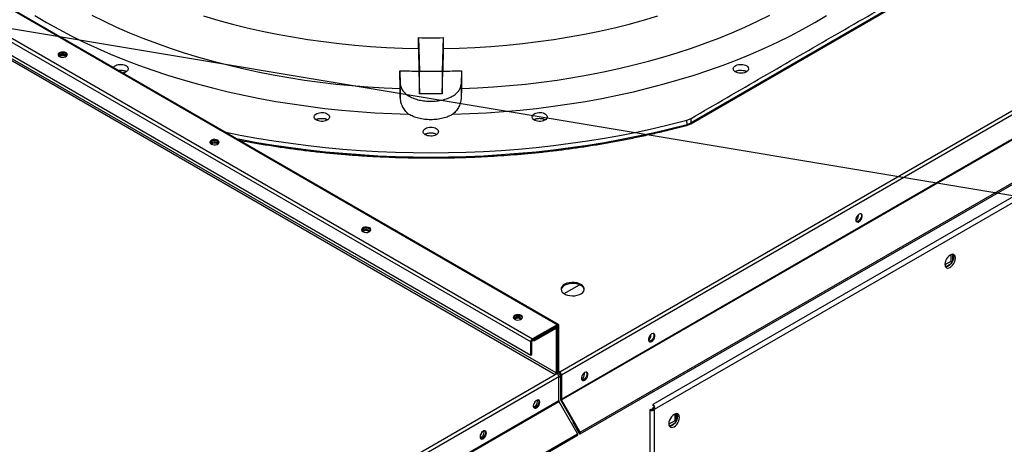
# Model space of a CAD drawing. Units: inches. Extents: x 0 to 11.5, y -0.2 to 8.6.
# Drawn here: x 8.5 to 9.1, y 7 to 7.2 of the extents above; entities that cross this region are included whole.
import ezdxf

# ---------------------------------------------------------------- set-up
doc = ezdxf.new("R2010")
doc.units = ezdxf.units.IN
doc.header["$MEASUREMENT"] = 0
doc.layers.add('FORMAT', color=7, linetype='Continuous')
doc.dimstyles.new('SLDDIMSTYLE1', dxfattribs={"dimtxt": 0.18, "dimasz": 0.0625, "dimexe": 0, "dimexo": 0.0625, "dimgap": 0, "dimtad": 0, "dimtih": 1, "dimtoh": 1, "dimdec": 0, "dimrnd": 1e-09, "dimzin": 0, "dimdsep": 46, "dimtxsty": 'Standard', "dimblk1": 'DOT', "dimblk2": 'DOT', "dimsah": 1, "dimcen": 0.09, "dimadec": 0, "dimazin": 0, "dimtfac": 0.0625, "dimtdec": 0, "dimtofl": 0, "dimtmove": 0, "dimatfit": 3, "dimldrblk": 'DOT', "dimfxl": 1, "dimfrac": 2, "dimtolj": 1, "dimtzin": 0, "dimarcsym": 0})

# ---------------------------------------------------------------- blocks, each defined once
blk = doc.blocks.new('_Dot')
at = {"color": 0, "linetype": 'ByBlock', "lineweight": -2}
blk.add_line((-0.5, 0), (-1, 0), dxfattribs=at)
at = {"color": 0, "linetype": 'ByBlock', "const_width": 0.5}
blk.add_lwpolyline([(-0.25, 0, 1), (0.25, 0, 1)], format="xyb", close=True, dxfattribs=at)

msp = doc.modelspace()

# ---------------------------------------------------------------- linework, layer by layer
at = {"color": 7, "linetype": 'Continuous', "lineweight": 25}
for p, q in [((8.844541200732204, 7.047868743512661), (9.848687336164826, 7.627549968635294)), ((8.845528203947609, 7.04615920380136), (9.84967433938023, 7.625840428923992)), ((8.8455282039476, 7.032465133935356), (9.849674339380222, 7.612146359057989)), ((8.84566196041045, 7.032015025724999), (9.84980809584307, 7.611696250847632)), ((8.856205583223241, 7.012839431413958), (9.855725028647706, 7.589849725247256)), ((8.856205615364914, 7.013752879699966), (9.856004739515136, 7.590924628624975)), ((9.698180985391344, 7.491649091989451), (8.89727199177843, 7.029294171478552)), ((8.898230910653693, 7.026687100300925), (9.70109320826505, 7.490169639208093)), ((8.843795384336122, 7.074552111051866), (8.269881935990107, 7.40586529258279)), ((8.258972776120839, 7.385972807749402), (8.82818935641728, 7.057371070428786)), ((8.918679476377973, 7.188202353715947), (9.08220409392351, 7.282603106048472)), ((9.082457594007282, 7.283183301994269), (8.918934200441827, 7.188783256250404)), ((8.764686199354303, 7.230761680073235), (8.764654250539186, 7.23689137452478)), ((8.764654250539186, 7.23689137452478), (8.765229936422598, 7.21785183569435)), ((8.778587377301363, 7.236891374524779), (8.778011691417994, 7.21785183569435)), ((8.778587377301363, 7.236891374524779), (8.778555428486223, 7.230761680073235)), ((8.764686199354303, 7.230761680073235), (8.764842909740363, 7.217926924777045)), ((8.778555428486223, 7.230761680073235), (8.778398718100165, 7.21792692477705)), ((8.564850690317725, 7.226462396848516), (8.565214869099124, 7.226172960587235)), ((8.754294452685821, 7.208058221594015), (8.754170573703627, 7.218190916598002)), ((8.754170573703627, 7.218190916598002), (8.754399027832436, 7.210635300969744)), ((8.764842909740363, 7.217926924777045), (8.765229936422532, 7.205126872254529)), ((8.765229936422598, 7.21785183569435), (8.778011691417994, 7.21785183569435)), ((8.765229936422532, 7.205126872254529), (8.765229936422532, 7.21785183569435)), ((8.778011691417994, 7.20512687225453), (8.778398718100165, 7.21792692477705)), ((8.778011691417994, 7.21785183569435), (8.778011691417994, 7.20512687225453)), ((8.789071054137013, 7.218190916598004), (8.788842600008158, 7.210635300969746)), ((8.789071054137013, 7.218190916598004), (8.78894717515481, 7.208058221594009)), ((8.754294452685823, 7.208058221594024), (8.754399027832473, 7.203090817889598)), ((8.754399027832473, 7.203090817889598), (8.754399027832473, 7.210635300969746)), ((8.788842600008158, 7.210635300969746), (8.788842600008158, 7.203090817889597)), ((8.78894717515481, 7.208058221594004), (8.788842600008158, 7.203090817889579)), ((8.778011691417994, 7.20512687225453), (8.765229936422598, 7.205126872254529)), ((8.70818908199498, 7.190996137209273), (8.706977216161393, 7.190296541954848)), ((8.713000407995379, 7.190274754376803), (8.711649934757896, 7.191054365982301)), ((8.829960095745948, 7.190463009025078), (8.830803255370121, 7.190882415944492)), ((8.831403316872539, 7.190996644215494), (8.830196956890534, 7.190300227421531)), ((8.836221815537696, 7.190270106679227), (8.834865105611494, 7.19105331864849)), ((8.916556562960055, 7.190258800448383), (8.918904338670577, 7.191209351826415)), ((8.918934200441827, 7.188783256250404), (8.918904338670606, 7.191209351826408)), ((8.916371264411284, 7.187270256808326), (8.91867935256208, 7.188202284119726)), ((8.916586553456876, 7.187836268892703), (8.916556562960064, 7.19025880044835)), ((8.916586552814588, 7.18783626967327), (8.918934198792867, 7.188783257169113)), ((8.650661149717191, 7.17692507306877), (8.651025323006195, 7.176635643033882)), ((9.013521541085746, 7.136077717884238), (9.013415674992071, 7.136633194052349)), ((8.736471609116656, 7.127387749289025), (8.736835781485983, 7.12709832029671)), ((9.065743225367765, 7.114100251728424), (9.065743225367765, 7.110271659364016)), ((9.06684807971337, 7.110623900240832), (9.06684807971337, 7.114349725052125)), ((9.065743225367765, 7.110271659364016), (9.062428676735971, 7.10835821116777)), ((9.06276524032476, 7.107276867517192), (9.065990459958362, 7.109138747180448)), ((9.065743225367765, 7.110271659364016), (9.06646278544056, 7.109856266175884)), ((8.847007867897654, 7.092121424299636), (8.855681677305768, 7.097128707887904)), ((8.822282068516122, 7.077850425509279), (8.822646267702424, 7.077560966115377)), ((8.843097524387302, 7.074483006064717), (8.829176359632694, 7.066446488713974)), ((8.843097524387302, 7.073870600455804), (8.829176359632692, 7.065834083105059)), ((8.843097524387302, 7.073870600455804), (8.843097524387302, 7.074483006064717)), ((8.843554197516818, 7.073606882967569), (8.844084527602709, 7.073913036009502)), ((8.843554197516799, 7.047826307958962), (8.843554197516818, 7.073606882967569)), ((8.84408452760269, 7.048132461000895), (8.844084527602709, 7.073913036009502)), ((8.830060243109168, 7.065944573403578), (8.842036864215515, 7.072858529600566)), ((8.830060243109166, 7.065332167794662), (8.842036864215514, 7.072246123991651)), ((8.842036864215514, 7.072246123991651), (8.842036864215515, 7.072858529600566)), ((8.842734724164332, 7.072927634587714), (8.84209940338574, 7.073294397466428)), ((8.84249353734503, 7.071982406503418), (8.84302386743092, 7.072288559545351)), ((8.84249353734503, 7.071982406503418), (8.842493537345012, 7.047214001876211)), ((8.84302386743092, 7.072288559545351), (8.843023867430901, 7.047520154918143)), ((8.896151574955498, 7.068321478669349), (8.896045764357249, 7.068876831594498)), ((8.828719686503176, 7.065043102044608), (8.828189356417285, 7.064736949002675)), ((8.82818935641728, 7.057371070428786), (8.828189356417285, 7.064736949002675)), ((8.828719686503169, 7.05767722347072), (8.828719686503176, 7.065043102044608)), ((8.829176359632692, 7.065834083105059), (8.829176359632694, 7.066446488713974)), ((8.82918358285892, 7.065838252984803), (8.830060243109166, 7.065332167794662)), ((8.82971399914537, 7.066144455789261), (8.830060243109168, 7.065944573403578)), ((8.830060243109168, 7.065944573403578), (8.830060243109166, 7.065332167794662)), ((8.82818935641728, 7.057371070428786), (8.828719686503169, 7.05767722347072)), ((8.120613144716344, 6.629953972342423), (8.842036864215496, 7.046423020815759)), ((8.842036864215496, 7.046423020815759), (8.842911864215495, 7.046928147563833)), ((8.842493537345012, 7.047214001876211), (8.843023867430901, 7.047520154918143)), ((8.842911864215495, 7.046928147563833), (8.843023867430901, 7.046992805643801)), ((8.843023867430903, 7.047660304813369), (8.843843340783385, 7.047187232916598)), ((8.84408452760269, 7.048132461000895), (8.843554197516799, 7.047826307958962)), ((8.843860846080046, 7.045973939201486), (8.84498033875546, 7.046620208566773)), ((8.844541200732204, 7.047868743512661), (8.844541200732204, 7.047256337903747)), ((8.844997873861718, 7.046465356843294), (8.845528203947609, 7.04615920380136)), ((8.844997873861718, 7.046465356843294), (8.84499787386171, 7.032771286977289)), ((8.845528203947609, 7.04615920380136), (8.8455282039476, 7.032465133935356)), ((8.120613144716344, 6.62767464780308), (8.844010870646306, 7.0452832659325)), ((8.844010870646306, 7.044784908865376), (8.844997873861718, 7.045354693693422)), ((8.844010870646295, 7.031580736363459), (8.844010870646306, 7.0452832659325)), ((8.120613144716334, 6.61397211823404), (8.844010870646295, 7.031580736363459)), ((8.120746901179183, 6.613522010023683), (8.844144627109145, 7.031130628153102)), ((8.831971034825079, 7.031285873385216), (8.831883795755486, 7.031882258637299)), ((8.844144627109145, 7.031130628153102), (8.854683073730278, 7.012877503225997)), ((8.8455282039476, 7.032465133935356), (8.84499787386171, 7.032771286977289)), ((8.84566196041045, 7.032015025724999), (8.845286960410448, 7.031798472458131)), ((8.855830615364912, 7.0135363264331), (8.845286960410448, 7.031798472458131)), ((8.856205615364914, 7.013752879699966), (8.84566196041045, 7.032015025724999)), ((8.895493547007678, 7.026213787245987), (8.895493547007147, 6.317194376403648)), ((8.896405678496615, 7.02623718662295), (8.89596320435904, 7.026492621505488)), ((8.897109166881933, 7.026896807939035), (8.897126056308089, 7.027324919138286)), ((8.897126056308089, 7.027324919138286), (8.897488327985767, 7.027553553309956)), ((8.898230910653693, 7.026687100300925), (8.897126056308089, 7.027324919138286)), ((8.89770790305622, 7.028492379577162), (8.897265287692374, 7.02874789598789)), ((8.897707928883623, 7.028492281598516), (8.897265287692374, 7.02874789598789)), ((8.898230910653158, 6.315412008080604), (8.898230910653693, 7.026687100300925)), ((8.909590477855733, 7.023955154171117), (8.909590477855733, 7.020126597016924)), ((8.910695332201337, 7.020479353466886), (8.910695332201337, 7.024204482138295)), ((8.852278860115572, 7.019593432142554), (8.851903860115572, 7.019376878875686)), ((8.851903860115572, 7.019376878875686), (8.855414604866224, 7.013296090612988)), ((8.852319873946938, 7.019617108923427), (8.852278860115572, 7.019593432142554)), ((8.852278860115572, 7.019593432142554), (8.855789604866224, 7.013512643879856)), ((8.909590477855733, 7.020126597016924), (8.906275634596126, 7.018212978735662)), ((8.906612198184963, 7.01713163508511), (8.909837417818347, 7.018993514748241)), ((8.909590477855733, 7.020126597016924), (8.910309890616352, 7.019711288870302)), ((8.131285347800315, 6.595268885096578), (8.854683073730278, 7.012877503225997)), ((8.80183797397264, 7.013890427627578), (8.801750734903042, 7.014486812879676)), ((8.855789604866224, 7.013512643879856), (8.855414604866224, 7.013296090612988)), ((8.855830615364912, 7.0135363264331), (8.856205615364914, 7.013752879699966)), ((8.131285315658644, 6.594355436810571), (8.854683041588606, 7.011964054939991))]:
    msp.add_line(p, q, dxfattribs=at)
at = {"color": 8, "linetype": 'Continuous', "lineweight": 25}
for p, q in [((8.843097524387302, 7.074483006064717), (8.26979624611078, 7.405442789336817)), ((8.26425845584309, 7.392566652908961), (8.829176359632694, 7.066446488713974)), ((8.828189356417285, 7.064736949002675), (8.26312587951783, 7.390941150765189)), ((8.257108051620778, 7.384095236771606), (8.842036864215496, 7.046423020815759)), ((8.842493537345012, 7.047214001876211), (8.257786357063083, 7.384758272221285)), ((8.843097450159043, 7.07387055760474), (8.843554197516818, 7.073606882967569)), ((8.841690620251718, 7.073058411986249), (8.842036864215515, 7.072858529600566)), ((8.842036789987253, 7.072246081140588), (8.84249353734503, 7.071982406503418)), ((8.843554197516799, 7.047826307958962), (8.843023867430903, 7.0481324610009)), ((8.844541200732204, 7.047868743512661), (8.84408452760872, 7.048132375295289)), ((8.855789604866224, 7.013512643879856), (8.85583061869732, 7.013536320660574))]:
    msp.add_line(p, q, dxfattribs=at)
at = {"color": 7, "linetype": 'Continuous', "lineweight": 25, "flags": 128}
for points in [[(8.54768841436268, 7.249395622473233), (8.554323285770975, 7.245444698833655), (8.561167227806923, 7.241614469098378), (8.56821365564064, 7.23790861848436), (8.575455789622577, 7.234330712538435), (8.582886661806475, 7.230884193706765), (8.590499122653522, 7.227572378022722), (8.598285847911201, 7.224398451916405), (8.606239345660253, 7.221365469148843), (8.614351963522937, 7.218476347873851), (8.622615896025707, 7.215733867830361), (8.631023192109154, 7.213140667667915), (8.639565762778048, 7.210699242407928), (8.648235388884075, 7.20841194104312), (8.657023729033817, 7.206280964277454), (8.665922327614332, 7.204308362408759), (8.67492262292864, 7.20249603335605), (8.684015955433274, 7.200845720833471), (8.693193576069971, 7.199359012672588), (8.70244665468349, 7.19803733929468), (8.711766288517458, 7.196881972334475), (8.721143510780067, 7.195894023416653), (8.730569299271385, 7.195074443086312), (8.740034585063972, 7.194424019894414), (8.74953026122845, 7.193943379639077), (8.759047191595664, 7.193632984763483)], [(8.579830409385822, 7.249579304308589), (8.586791791556676, 7.246149312506635), (8.593937131517485, 7.242847795068478), (8.601259317609427, 7.239678037949123), (8.60875106216115, 7.236643195964342), (8.616404908742096, 7.233746289650719), (8.624213239583778, 7.230990202259362), (8.632168283161645, 7.228377676886233), (8.640262121929975, 7.225911313741994), (8.648486700202097, 7.22359356756404), (8.656833832168102, 7.221426745173342), (8.665295210042078, 7.219413003178492), (8.673862412330719, 7.217554345829267), (8.682526912215138, 7.215852623021828), (8.691280086037485, 7.214309528457535), (8.700113221883953, 7.212926597957234), (8.709017528255634, 7.211705207932678), (8.717984142818569, 7.210646574016601), (8.727004141224313, 7.209751749852813), (8.736068545992214, 7.209021626047525), (8.74516833544458, 7.208456929282945), (8.754294452685823, 7.208058221594014)], [(8.643134252878138, 7.249176198404799), (8.651202723321294, 7.246801693672098), (8.659402694618002, 7.244582386890301), (8.667725212106893, 7.242520701621636), (8.676161187301771, 7.240618889300015), (8.684701407816583, 7.238879026772381), (8.693336547425663, 7.237303014030726), (8.702057176248305, 7.235892572137218), (8.710853771046528, 7.234649241344759), (8.719716725624801, 7.233574379414955), (8.728636361320335, 7.232669160135405), (8.737602937572545, 7.231934572037876), (8.746606662560078, 7.231371417318792), (8.755637703893838, 7.230980310963211), (8.764686199354303, 7.230761680073235)], [(8.778555428486223, 7.230761680073235), (8.787603923946689, 7.23098031096321), (8.796634965280449, 7.231371417318789), (8.805638690267983, 7.231934572037871), (8.814605266520191, 7.2326691601354), (8.823524902215727, 7.233574379414948), (8.832387856794, 7.23464924134475), (8.841184451592225, 7.235892572137208), (8.849905080414866, 7.237303014030713), (8.858540220023947, 7.238879026772368), (8.86708044053876, 7.240618889300002), (8.87551641573364, 7.242520701621622), (8.883838933222531, 7.244582386890285), (8.89203890451924, 7.24680169367208), (8.900107374962397, 7.249176198404778)], [(8.78419443624493, 7.193632984763483), (8.793711366612142, 7.193943379639077), (8.803207042776622, 7.194424019894414), (8.812672328569207, 7.195074443086312), (8.822098117060525, 7.195894023416653), (8.831475339323136, 7.196881972334474), (8.840794973157104, 7.19803733929468), (8.850048051770623, 7.199359012672588), (8.85922567240732, 7.200845720833471), (8.868319004911953, 7.20249603335605), (8.877319300226262, 7.204308362408758), (8.886217898806777, 7.206280964277454), (8.895006238956519, 7.208411941043119), (8.903675865062546, 7.210699242407927), (8.91221843573144, 7.213140667667914), (8.920625731814887, 7.215733867830359), (8.928889664317657, 7.218476347873851), (8.937002282180341, 7.221365469148843), (8.944955779929392, 7.224398451916405), (8.952742505187071, 7.227572378022722), (8.960354966034119, 7.230884193706763), (8.967785838218019, 7.234330712538434), (8.975027972199953, 7.23790861848436), (8.982074400033671, 7.241614469098378), (8.988918342069619, 7.245444698833652), (8.995553213477914, 7.249395622473232)], [(8.788947175154773, 7.208058221594014), (8.798073292396015, 7.208456929282945), (8.807173081848381, 7.209021626047525), (8.816237486616282, 7.209751749852813), (8.825257485022027, 7.210646574016601), (8.834224099584961, 7.211705207932678), (8.84312840595664, 7.212926597957234), (8.85196154180311, 7.214309528457535), (8.860714715625457, 7.215852623021828), (8.869379215509875, 7.217554345829267), (8.877946417798517, 7.219413003178491), (8.886407795672492, 7.221426745173341), (8.894754927638498, 7.22359356756404), (8.902979505910618, 7.225911313741995), (8.91107334467895, 7.228377676886233), (8.919028388256818, 7.230990202259362), (8.9268367190985, 7.233746289650719), (8.934490565679443, 7.236643195964342), (8.941982310231166, 7.239678037949124), (8.949304496323109, 7.242847795068479), (8.95644983628392, 7.246149312506635), (8.963411218454773, 7.24957930430859)], [(8.56529263205597, 7.228342100372656), (8.564551776536579, 7.228641569885449), (8.563678176226702, 7.228776701680318), (8.562777200216676, 7.228731196868469), (8.5619575195103, 7.228510544001789), (8.56131799969796, 7.228141357072492), (8.560935776307335, 7.227668165472869), (8.56085695112035, 7.227148043093396), (8.561091031617888, 7.226643724369231), (8.56160978423729, 7.226216037581455), (8.56235063975668, 7.225916568068662), (8.563224240066559, 7.225781436273794), (8.564125216076585, 7.225826941085642), (8.56494489678296, 7.226047593952321), (8.565584416595298, 7.226416780881619), (8.565966639985923, 7.226889972481243), (8.56604546517291, 7.227410094860716), (8.56581138467537, 7.227914413584881), (8.56529263205597, 7.228342100372656)], [(8.56529263205597, 7.227729694763743), (8.564551776536579, 7.228029164276536), (8.5636781762267, 7.228164296071403), (8.562777200216676, 7.228118791259554), (8.5619575195103, 7.227898138392876), (8.56131799969796, 7.227528951463577), (8.560935776307335, 7.227055759863954), (8.560901631202483, 7.226972866170816)], [(8.56542947084319, 7.226301426955318), (8.565279719721389, 7.226704133015454), (8.564850690317725, 7.22707480245743), (8.56420860243985, 7.22732247586029), (8.563451208146626, 7.227409447193609), (8.562693813853404, 7.22732247586029), (8.562051725975529, 7.227074802457433), (8.561622696571865, 7.226704133015455), (8.561472945440535, 7.226301426773404)], [(8.566000785090775, 7.226972866170814), (8.56581138467537, 7.227302007975968), (8.56529263205597, 7.227729694763743)], [(8.65499868559353, 7.183542125318323), (8.66376322825257, 7.181797867508636), (8.673278492445968, 7.180074310910983), (8.682876208213061, 7.178510513370297), (8.692548328695112, 7.177107785996244), (8.702286744651433, 7.175867304855013), (8.712083291258281, 7.174790109983293), (8.721929754954372, 7.173877104516285), (8.731817880327236, 7.173129053930505), (8.741739377034671, 7.172546585401996), (8.751685926755485, 7.172130187280493), (8.761649190163686, 7.17188020867999), (8.771620813920297, 7.171796859186029), (8.781592437676908, 7.171880208679989), (8.791555701085109, 7.172130187280493), (8.801502250805923, 7.172546585401996), (8.811423747513357, 7.173129053930505), (8.821311872886222, 7.173877104516285), (8.831158336582313, 7.174790109983292), (8.840954883189161, 7.175867304855013), (8.85069329914548, 7.177107785996242), (8.86036541962753, 7.178510513370297), (8.869963135394626, 7.180074310910983), (8.879478399588024, 7.181797867508636), (8.888903234477539, 7.183679738109371), (8.898229738150171, 7.185718344926632), (8.907450091135182, 7.187911978764035), (8.91655656296006, 7.190258800448375)], [(8.651103091455434, 7.178804776592911), (8.650362235936043, 7.179104246105704), (8.649488635626167, 7.179239377900571), (8.64858765961614, 7.179193873088723), (8.647767978909764, 7.178973220222043), (8.647128459097427, 7.178604033292746), (8.646746235706802, 7.178130841693123), (8.646667410519814, 7.17761071931365), (8.646901491017353, 7.177106400589484), (8.647420243636756, 7.176678713801709), (8.648161099156146, 7.176379244288917), (8.649034699466023, 7.176244112494047), (8.64993567547605, 7.176289617305897), (8.650755356182426, 7.176510270172577), (8.651394875994765, 7.176879457101873), (8.651777099385388, 7.177352648701498), (8.651855924572375, 7.17787277108097), (8.651621844074837, 7.178377089805136), (8.651103091455434, 7.178804776592911)], [(8.651103091455434, 7.178192370983997), (8.650362235936043, 7.178491840496789), (8.649488635626167, 7.178626972291657), (8.64858765961614, 7.178581467479808), (8.647767978909764, 7.178360814613129), (8.647128459097425, 7.177991627683832), (8.6467462357068, 7.177518436084207), (8.646712090602044, 7.177435542391337)], [(8.651239931607398, 7.176764077107631), (8.651090179120853, 7.177166809235709), (8.650661149717191, 7.177537478677685), (8.650019061839314, 7.177785152080545), (8.649261667546092, 7.177872123413864), (8.64850427325287, 7.177785152080545), (8.647862185374994, 7.177537478677687), (8.647433155971331, 7.177166809235708), (8.647283403483398, 7.176764077081057)], [(8.651811244490146, 7.177435542391331), (8.651621844074835, 7.177764684196221), (8.651103091455434, 7.178192370983997)], [(9.013927157026307, 7.132803048881094), (9.014556961095703, 7.133294865146968), (9.015110801499413, 7.133983837343918), (9.015521876910933, 7.134786865256849), (9.015740605568809, 7.13560709186803), (9.01574060556881, 7.136345585742899), (9.015521876910933, 7.136913273621136), (9.015110801499414, 7.137241683966446), (9.014556961095705, 7.137291205644363), (9.01392715702631, 7.137055865609668), (9.013297352956915, 7.136564049343797), (9.012743512553206, 7.135875077146845), (9.012332437141685, 7.135072049233913), (9.012113708483808, 7.134251822622732), (9.012113708483808, 7.133513328747863), (9.012332437141684, 7.132945640869627), (9.012743512553202, 7.132617230524319), (9.013297352956911, 7.132567708846401), (9.013927157026307, 7.132803048881094)], [(9.014956525455519, 7.137266365708145), (9.014991546825042, 7.137219426663068), (9.015210275482918, 7.136651738784833), (9.015210275482918, 7.135913244909964), (9.014991546825042, 7.135093018298782), (9.01458047141352, 7.134289990385851), (9.014026631009813, 7.1336010181889), (9.013396826940417, 7.133109201923029), (9.01276702287102, 7.132873861888335), (9.012387293666306, 7.132874452262421)], [(8.7369135508549, 7.129267452813164), (8.73617269533551, 7.129566922325957), (8.735299095025633, 7.129702054120826), (8.734398119015605, 7.129656549308977), (8.73357843830923, 7.129435896442298), (8.732938918496892, 7.129066709513001), (8.732556695106267, 7.128593517913377), (8.73247786991928, 7.128073395533904), (8.73271195041682, 7.127569076809738), (8.73323070303622, 7.127141390021964), (8.733971558555611, 7.12684192050917), (8.734845158865488, 7.126706788714302), (8.735746134875514, 7.12675229352615), (8.73656581558189, 7.12697294639283), (8.73720533539423, 7.127342133322126), (8.737587558784854, 7.127815324921751), (8.73766638397184, 7.128335447301224), (8.737432303474302, 7.12883976602539), (8.7369135508549, 7.129267452813164)], [(8.736913550854899, 7.128655047204251), (8.73617269533551, 7.128954516717044), (8.735299095025631, 7.129089648511911), (8.734398119015605, 7.129044143700063), (8.73357843830923, 7.128823490833384), (8.732938918496892, 7.128454303904086), (8.732556695106267, 7.127981112304461), (8.732522550001699, 7.127898218612119)], [(8.737050393269863, 7.127226710058752), (8.73690063852032, 7.127629485455964), (8.736471609116656, 7.128000154897941), (8.73582952123878, 7.128247828300799), (8.735072126945559, 7.128334799634119), (8.734314732652335, 7.1282478283008), (8.73367264477446, 7.128000154897942), (8.733243615370796, 7.127629485455964), (8.733093860631762, 7.127226710259798)], [(8.73762170388942, 7.127898218612113), (8.737432303474302, 7.128227360416476), (8.736913550854899, 7.128655047204251)], [(9.068452431460896, 7.112195442409591), (9.06834952966391, 7.11303862063768), (9.068047836860364, 7.113705529777041), (9.067567912916246, 7.114150721071945), (9.06694246385524, 7.114343855471357), (9.066214112997246, 7.114271771185126), (9.065432496249581, 7.113939380638235), (9.064650879501917, 7.113369335697153), (9.063922528643921, 7.112600483982571), (9.063297079582915, 7.11168522146825), (9.062817155638795, 7.110685921781998), (9.062515462835247, 7.109670685546012), (9.062412561038261, 7.10870869943202), (9.062515462835247, 7.107865521203929), (9.062817155638793, 7.107198612064567), (9.06329707958291, 7.106753420769665), (9.063922528643918, 7.106560286370253), (9.064650879501912, 7.106632370656484), (9.065432496249576, 7.106964761203375), (9.06621411299724, 7.107534806144456), (9.066942463855234, 7.108303657859039), (9.067567912916244, 7.10921892037336), (9.068047836860362, 7.110218220059611), (9.068349529663909, 7.111233456295597), (9.068452431460896, 7.112195442409591)], [(9.066942637042311, 7.114343839977253), (9.06694298251476, 7.114343348614403), (9.067244675318307, 7.113676439475042), (9.067347577115292, 7.112833261246953), (9.067244675318305, 7.111871275132959), (9.066942982514757, 7.110856038896973), (9.066463058570639, 7.109856739210723), (9.06583760950963, 7.1089414766964), (9.065109258651637, 7.108172624981819), (9.064327641903972, 7.107602580040736), (9.063546025156306, 7.107270189493846), (9.062817674298314, 7.107198105207615), (9.06281750111071, 7.107198120702027)], [(8.8565472846211, 7.097320964036057), (8.855441248617309, 7.09783420549038), (8.854169950230562, 7.098198188804936), (8.852792833960477, 7.098395894524471), (8.851374292233292, 7.098418078149278), (8.849980654483572, 7.098263702397713), (8.848677085663574, 7.097939985708346), (8.847524539202514, 7.097462064713785), (8.846576906891945, 7.096852286468562), (8.845878498965492, 7.096139163525709), (8.84546197220157, 7.09535604072145), (8.845346802928724, 7.094539536007736), (8.845538376334153, 7.0937278282375), (8.846027734658335, 7.092958871963932), (8.846791996049918, 7.092268622727746), (8.84779542449564, 7.091689355816071), (8.848991100796617, 7.091248157105889), (8.850323116457911, 7.090965656558532), (8.851729187907628, 7.090855063585614), (8.853143568807518, 7.090921549391638), (8.854500124278669, 7.091162005174203), (8.855735423294957, 7.091565187488167), (8.856791704647318, 7.092112243976633), (8.857619577793683, 7.09277759488621), (8.858180332305848, 7.093530129147851), (8.858447747926055, 7.094334659095863), (8.858409320597113, 7.095153565804048), (8.858066847138218, 7.09594855810488), (8.857436341227674, 7.096682463041944), (8.8565472846211, 7.097320964036057)], [(8.8565472846211, 7.096708558427144), (8.855441248617309, 7.097221799881466), (8.854169950230562, 7.097585783196021), (8.852792833960477, 7.097783488915557), (8.85137429223329, 7.097805672540364), (8.84998065448357, 7.097651296788799), (8.848677085663574, 7.097327580099431), (8.847524539202514, 7.09684965910487), (8.846576906891944, 7.096239880859648), (8.84587849896549, 7.095526757916794), (8.84546197220157, 7.094743635112535), (8.845365867029532, 7.094335922107023)], [(8.822724010254365, 7.079730129033419), (8.821983154734976, 7.080029598546211), (8.821109554425098, 7.08016473034108), (8.820208578415071, 7.080119225529232), (8.819388897708695, 7.079898572662551), (8.818749377896356, 7.079529385733255), (8.818367154505731, 7.079056194133631), (8.818288329318746, 7.078536071754158), (8.818522409816284, 7.078031753029991), (8.819041162435685, 7.077604066242217), (8.819782017955076, 7.077304596729425), (8.820655618264954, 7.077169464934556), (8.821556594274979, 7.077214969746405), (8.822376274981355, 7.077435622613083), (8.823015794793694, 7.077804809542381), (8.82339801818432, 7.078278001142006), (8.823476843371306, 7.078798123521478), (8.823242762873766, 7.079302442245645), (8.822724010254365, 7.079730129033419)], [(8.822724010254364, 7.079117723424504), (8.821983154734975, 7.079417192937297), (8.821109554425098, 7.079552324732166), (8.82020857841507, 7.079506819920317), (8.819388897708695, 7.079286167053638), (8.818749377896356, 7.078916980124339), (8.818367154505731, 7.078443788524715), (8.81833300940248, 7.078360894836024)], [(8.82286085227769, 7.077689393771121), (8.822711097919786, 7.078092161676216), (8.822282068516122, 7.078462831118193), (8.821639980638246, 7.078710504521053), (8.820882586345025, 7.078797475854372), (8.820125192051801, 7.078710504521053), (8.819483104173926, 7.078462831118195), (8.819054074770262, 7.078092161676219), (8.818904320420367, 7.077689393924327)], [(8.823432163287569, 7.078360894836024), (8.823242762873766, 7.07869003663673), (8.822724010254364, 7.079117723424504)], [(8.896557743323232, 7.06504712857572), (8.897187547392628, 7.065538944841591), (8.897741387796335, 7.066227917038542), (8.898152463207856, 7.067030944951473), (8.898371191865731, 7.067851171562655), (8.898371191865733, 7.068589665437523), (8.898152463207857, 7.069157353315759), (8.897741387796339, 7.069485763661068), (8.89718754739263, 7.069535285338985), (8.896557743323235, 7.069299945304291), (8.89592793925384, 7.06880812903842), (8.89537409885013, 7.068119156841468), (8.89496302343861, 7.067316128928536), (8.894744294780732, 7.066495902317357), (8.894744294780732, 7.065757408442488), (8.894963023438606, 7.065189720564251), (8.895374098850127, 7.064861310218942), (8.895927939253836, 7.064811788541025), (8.896557743323232, 7.06504712857572)], [(8.89756727659705, 7.069534694967473), (8.897622133121969, 7.069463506357693), (8.897840861779844, 7.068895818479456), (8.897840861779843, 7.068157324604589), (8.897622133121967, 7.067337097993406), (8.897211057710445, 7.066534070080476), (8.896657217306737, 7.065845097883525), (8.896027413237341, 7.065353281617652), (8.895397609167945, 7.065117941582958), (8.8950178799572, 7.065118531958128)], [(8.858624410790828, 7.043148681826338), (8.859254214860224, 7.04364049809221), (8.859808055263931, 7.044329470289161), (8.860219130675453, 7.045132498202092), (8.860437859333329, 7.045952724813274), (8.86043785933333, 7.046691218688142), (8.860219130675455, 7.047258906566379), (8.859808055263935, 7.047587316911688), (8.859254214860226, 7.047636838589606), (8.858624410790831, 7.047401498554911), (8.857994606721435, 7.04690968228904), (8.857440766317726, 7.046220710092088), (8.857029690906206, 7.045417682179157), (8.85681096224833, 7.044597455567974), (8.856810962248328, 7.043858961693108), (8.857029690906204, 7.043291273814871), (8.857440766317724, 7.04296286346956), (8.857994606721432, 7.042913341791644), (8.858624410790828, 7.043148681826338)], [(8.859633944070758, 7.047636248210859), (8.859688800589565, 7.047565059608312), (8.859907529247439, 7.046997371730076), (8.859907529247439, 7.046258877855208), (8.859688800589563, 7.045438651244026), (8.859277725178043, 7.044635623331096), (8.858723884774333, 7.043946651134144), (8.858094080704937, 7.043454834868272), (8.857464276635543, 7.043219494833577), (8.857084547434088, 7.043220085207078)], [(8.858628826741986, 7.046660057202008), (8.858517775291993, 7.047323223058038), (8.858513273648484, 7.047334750839408)], [(8.8332898627327, 7.030653670312309), (8.833178811282696, 7.031316836168389), (8.832859051376504, 7.031771797159948), (8.832369150777962, 7.031963678276895), (8.831768198729417, 7.031869335824665), (8.831128678917032, 7.031500148895339), (8.830527726868485, 7.030900646881216), (8.830037826269942, 7.030143138572905), (8.82971806636375, 7.029318990652021), (8.829607014913746, 7.028527607520949), (8.829718066363748, 7.027864441664868), (8.830037826269942, 7.02740948067331), (8.830527726868484, 7.02721759955636), (8.831128678917029, 7.027311942008592), (8.831768198729415, 7.027681128937918), (8.83236915077796, 7.028280630952041), (8.832859051376502, 7.029038139260352), (8.833178811282696, 7.029862287181237), (8.8332898627327, 7.030653670312309)], [(8.832457972096774, 7.031951796944697), (8.832648481196806, 7.031622989210321), (8.83275953264681, 7.03095982335424), (8.832648481196806, 7.03016844022317), (8.832328721290612, 7.029344292302286), (8.83183882069207, 7.028586783993974), (8.831237868643525, 7.02798728197985), (8.830598348831138, 7.027618095050526), (8.829997396782593, 7.027523752598295), (8.829908575456539, 7.027535633934679)], [(8.91229938932104, 7.022050209977599), (8.912196487524055, 7.02289338820569), (8.911894794720508, 7.02356029734505), (8.91141487077639, 7.024005488639953), (8.910789421715384, 7.024198623039364), (8.91006107085739, 7.024126538753134), (8.909279454109727, 7.023794148206243), (8.908497837362061, 7.023224103265161), (8.907769486504067, 7.022455251550578), (8.907144037443059, 7.02153998903626), (8.906664113498941, 7.020540689350006), (8.906362420695391, 7.019525453114023), (8.906259518898406, 7.018563467000028), (8.906362420695391, 7.017720288771939), (8.906664113498937, 7.017053379632578), (8.907144037443055, 7.016608188337675), (8.907769486504062, 7.016415053938263), (8.908497837362056, 7.016487138224494), (8.90927945410972, 7.016819528771385), (8.910061070857386, 7.017389573712467), (8.91078942171538, 7.018158425427048), (8.911414870776388, 7.019073687941368), (8.911894794720506, 7.02007298762762), (8.912196487524053, 7.021088223863606), (8.91229938932104, 7.022050209977599)], [(8.910789594902077, 7.024198607545801), (8.910789940374904, 7.024198116182413), (8.91109163317845, 7.023531207043052), (8.911194534975436, 7.022688028814962), (8.91109163317845, 7.021726042700968), (8.910789940374903, 7.020710806464983), (8.910310016430785, 7.019711506778731), (8.909684567369776, 7.01879624426441), (8.90895621651178, 7.018027392549827), (8.908174599764116, 7.017457347608747), (8.907392983016452, 7.017124957061855), (8.906664632158458, 7.017052872775624), (8.906664458970202, 7.017052888270094)], [(8.803156801880254, 7.013258224554689), (8.803045750430252, 7.013921390410768), (8.802725990524062, 7.014376351402326), (8.802236089925522, 7.014568232519273), (8.801635137876978, 7.014473890067042), (8.800995618064594, 7.014104703137719), (8.800394666016052, 7.013505201123598), (8.79990476541751, 7.012747692815289), (8.799585005511318, 7.011923544894407), (8.799473954061314, 7.011132161763338), (8.799585005511316, 7.010468995907261), (8.799904765417507, 7.010014034915701), (8.800394666016047, 7.009822153798754), (8.800995618064592, 7.009916496250985), (8.801635137876975, 7.010285683180308), (8.802236089925517, 7.01088518519443), (8.802725990524058, 7.011642693502738), (8.80304575043025, 7.01246684142362), (8.803156801880254, 7.013258224554689)], [(8.802331217984502, 7.014548809782801), (8.802515420344363, 7.014227543452701), (8.802626471794365, 7.013564377596623), (8.802515420344362, 7.012772994465554), (8.80219566043817, 7.011948846544673), (8.801705759839628, 7.011191338236364), (8.801104807791084, 7.010591836222242), (8.800465287978701, 7.010222649292919), (8.799864335930158, 7.010128306840688), (8.7997755146114, 7.010140188175762)], [(8.855414604866224, 7.013296090612988), (8.855596064217035, 7.013051324496709), (8.855810110115568, 7.012878592801669), (8.8560241560141, 7.01280419236262), (8.856205615364912, 7.012839449971965), (8.856326862626775, 7.012978997978292), (8.85636943900318, 7.013201591462645), (8.856326862626775, 7.013473342584845), (8.856205615364914, 7.013752879699966)], [(8.855789604866224, 7.013512643879856), (8.855799012754591, 7.013499953807464), (8.855810110115568, 7.013490998410584), (8.855821207476547, 7.013487141067206), (8.855830615364912, 7.013488969022897), (8.855836901514946, 7.01349620398797), (8.85583910891729, 7.013507744504579), (8.855836901514946, 7.013521833633685), (8.855830615364912, 7.0135363264331)]]:
    msp.add_lwpolyline(points, dxfattribs=at)
at = {"color": 8, "linetype": 'Continuous', "lineweight": 25, "flags": 128}
msp.add_lwpolyline([(8.66145934911801, 7.179812463653719), (8.663740738304222, 7.179373047371699), (8.673257951870305, 7.177649024329488), (8.682857644444784, 7.176084803058214), (8.692531766514785, 7.174681695185219), (8.702272206156975, 7.173440877241395), (8.712070795839566, 7.172363389674651), (8.721919319270919, 7.17145013597746), (8.731809518289063, 7.170701881929284), (8.741733099786307, 7.170119254954444), (8.751681742663159, 7.169702743596015), (8.761647104805709, 7.169452697106177), (8.771620830080652, 7.169369325153355), (8.781594555342044, 7.169452697646412), (8.791559917443953, 7.169702744676035), (8.801508560253108, 7.170119256573341), (8.811432141655656, 7.170701884085702), (8.821322340552184, 7.17145013866959), (8.831170863835103, 7.172363392900234), (8.840969453342565, 7.17344088099773), (8.850709892783083, 7.174681699469152), (8.860384014625032, 7.176084807866157), (8.869983706945273, 7.177649029657407), (8.879500920231147, 7.179373053215126), (8.888927674130127, 7.181255432914913), (8.898256064141492, 7.183294590347928), (8.907478268244391, 7.185488815644413), (8.916586553456744, 7.187836268907449)], dxfattribs=at)
at = {"color": 7, "linetype": 'Continuous', "lineweight": 25}
for centre, radius, start, end in [((8.771620813920306, 7.708340619464647), 0.4715007142727508, 269.1534070002519, 270.8465929997421), ((8.563478225116405, 7.224032431682659), 0.002790768968602362, 60.54186556924049, 129.9144574566447), ((8.771606608915198, 7.70721744165192), 0.4893372635822965, 267.9580080633393, 269.2080232054587), ((8.771635018924579, 7.707217441694691), 0.4893372636250686, 270.7919767945617, 272.041991936585), ((8.64928868381984, 7.174495103504263), 0.002790773140873706, 60.54189753831132, 129.9142209085312), ((9.010563639588527, 7.136170855661651), 0.002959367485262531, 301.1251913639396, 358.1964784946977), ((8.735099143102634, 7.12495777898718), 0.002790773840262881, 60.54190289728596, 129.9141812566046), ((8.855153109207022, 7.093644141498897), 0.003366656530647011, 11.8575996472352, 65.53654508304022), ((8.820909605903047, 7.075420476700039), 0.002790753453786374, 60.54174668989722, 129.9153370640161), ((8.84348281963151, 7.074010642721842), 0.0006095732547454923, 350.7859630095718, 129.2032852356852), ((8.843275795321189, 7.073652044282234), 0.0002820413566736827, 350.7859630095746, 129.2032852355919), ((8.842422159459721, 7.072386166257693), 0.0006095732547440378, 350.7859630094069, 129.2032852356614), ((8.8422151351494, 7.072027567818083), 0.0002820413566729944, 350.7859630095746, 129.203285235706), ((8.893193487976452, 7.068414694902994), 0.002959555345287964, 301.1402536087654, 358.1950733785762), ((8.830332262225442, 7.064639434896392), 0.002145123377234605, 122.6054783399011, 177.3945215142943), ((8.829711180235307, 7.064997983577523), 0.0009925197715558137, 122.6054783399557, 177.3945215143333), ((8.841502043612872, 7.047259120343301), 0.0009925197715650888, 302.6054783402227, 357.3945215140501), ((8.841243866721316, 7.047550318545098), 0.001780256265405519, 339.5442459097779, 359.0291671741982), ((8.841867964838151, 7.045185751826224), 0.002145123377231821, 2.60547848554202, 57.39452165999504), ((8.844155905487996, 7.047728701246618), 0.0006095732547427392, 170.7859630092146, 309.2032852358971), ((8.84436292979832, 7.048087299686228), 0.0002820413566744996, 170.7859630090973, 309.2032852353756), ((8.843385298139458, 7.046061689695086), 0.002145123377228169, 2.605478485498936, 57.39452166003663), ((8.844006380129597, 7.046420238376217), 0.0009925197715450421, 2.605478485233692, 57.39452166025517), ((8.85464902404082, 7.046824751787216), 0.003983208988568587, 304.9413171080361, 357.6303037466038), ((8.826598982040615, 7.032259977419684), 0.004306210999087079, 316.2193010656122, 345.3487136349172), ((8.828310271353873, 7.031290815969228), 0.003660766807822676, 292.7945489145073, 359.9226420843789), ((8.844942139805772, 7.031612549096955), 0.0009318123724252157, 181.9564986438478, 211.1437277985679), ((8.84701061688373, 7.032840043530304), 0.002013917062909687, 181.9564986432352, 211.143727799044), ((8.846459473106997, 7.032496946668828), 0.0009318123723444077, 181.9564986425419, 211.1437277998479), ((8.796465925279298, 7.014864529225129), 0.004306206316217834, 316.219037147986, 345.3489778677176), ((8.79817721050141, 7.013895370211603), 0.003660766807845587, 292.7945489149606, 359.9226420841709), ((8.854243579991156, 7.012420794546976), 0.0006338277086262695, 313.8955221259569, 46.10044571973971)]:
    msp.add_arc(centre, radius, start, end, dxfattribs=at)
at = {"color": 8, "linetype": 'Continuous', "lineweight": 25}
msp.add_arc((8.918341941972274, 7.188696670834761), 0.0005985541988275787, 304.3140080771622, 8.317452243780822, dxfattribs=at)
at = {"color": 7, "linetype": 'Continuous', "lineweight": 25}
for points, knots in [([(8.918904338670577, 7.191209351826415), (8.932476235592247, 7.19908509831995), (8.959726724184662, 7.214898506071092), (9.000657275668129, 7.23856063543387), (9.041588820302149, 7.262156488245282), (9.068841746405505, 7.277807232064712), (9.082414857310809, 7.285601965034155)], [0, 0, 0, 0, 0.2490211666415441, 0.5000000000000363, 0.7509788333585284, 1, 1, 1, 1]), ([(8.592024415289492, 7.219896397742413), (8.59202556026964, 7.219905272589874), (8.592068984806081, 7.220241860204738), (8.592756892779809, 7.220837788008106), (8.594003753158287, 7.221492086865371), (8.595661813248869, 7.221828767581435), (8.596775903171363, 7.221730348848235), (8.597334489250594, 7.221681003339232)], [0, 0, 0, 0, 0.006769902371995675, 0.2567554318173731, 0.5045320644781871, 0.751580652602998, 1, 1, 1, 1]), ([(8.594791927551416, 7.218298746920556), (8.595053498815785, 7.218358302765909), (8.595918331951236, 7.218555212271985), (8.59684861343013, 7.218444407810036), (8.597497528605306, 7.218367116475674)], [0, 0, 0, 0, 0.3024528705571449, 1, 1, 1, 1]), ([(8.597334489250594, 7.221681003339232), (8.597860209829458, 7.221558879781885), (8.598911184219727, 7.221314741096085), (8.600025877769818, 7.22053812793072), (8.60057155364531, 7.219595686357557), (8.600454100550557, 7.218588332073603), (8.599679086947567, 7.217694188511984), (8.598541912923425, 7.217064047507894), (8.59763234257659, 7.216922100295302), (8.597273590249298, 7.216866113539527)], [0, 0, 0, 0, 0.1501593019475418, 0.3001852831184524, 0.4497182283683836, 0.5994968021985253, 0.7504230686056242, 0.9015619789195213, 1, 1, 1, 1]), ([(8.950464184620202, 7.217688600637858), (8.950063448619076, 7.217452863849046), (8.949261962603842, 7.216981382028155), (8.947581964447227, 7.216686889791507), (8.94585943910227, 7.216768995993426), (8.944313048071102, 7.217236308747431), (8.94319230928521, 7.218009964279846), (8.942672043040755, 7.21896338647432), (8.94277558497519, 7.219974633967425), (8.943365984002833, 7.22053435059026), (8.943662000214252, 7.220814983156373)], [0, 0, 0, 0, 0.125509041792197, 0.2510224723992446, 0.3765353041253752, 0.5020511758459807, 0.6273796377434327, 0.7516006849908473, 0.8754567323028336, 1, 1, 1, 1]), ([(8.943662000214252, 7.220814983156373), (8.944059986868734, 7.221049148275197), (8.944855606820367, 7.221517270606475), (8.946518911246041, 7.221812429763231), (8.948225598708717, 7.221737993809554), (8.949769421525527, 7.221283840298367), (8.950907493009163, 7.220518429835697), (8.95145009355514, 7.219560636374823), (8.951356688171046, 7.218537767697063), (8.950761680238045, 7.21797165102874), (8.950464184620202, 7.217688600637858)], [0, 0, 0, 0, 0.1247343557365139, 0.249357964547395, 0.3735720181900455, 0.4979901106287305, 0.6233615685391267, 0.7489096655315838, 0.8744583558566814, 1, 1, 1, 1]), ([(8.943803508836845, 7.217688071846618), (8.944067947255295, 7.217836793930304), (8.944794507720463, 7.218245416803396), (8.946465856407974, 7.218517317723419), (8.948377008095013, 7.218426123607341), (8.949798799820867, 7.218092155424772), (8.950302039236673, 7.217730424551832), (8.950402774997231, 7.217658015210555)], [0, 0, 0, 0, 0.1496995350559562, 0.4113084795449258, 0.6729174240338784, 0.9345263685228621, 1, 1, 1, 1]), ([(8.597497528605302, 7.218367116475677), (8.598131660082569, 7.218247039200788), (8.59891077724912, 7.218099507861418), (8.59940653138819, 7.217742601117875), (8.599498786133248, 7.217676184444689)], [0, 0, 0, 0, 0.8139102878081877, 1, 1, 1, 1]), ([(8.759047191595664, 7.193632984763484), (8.7583726468278, 7.194290095164753), (8.75701255483388, 7.195615034054607), (8.755587918973612, 7.197947484210836), (8.754623127975568, 7.20045825214468), (8.754473887965005, 7.202211415413959), (8.754399027832436, 7.203090817889579)], [0, 0, 0, 0, 0.2449300655154912, 0.4938551702550389, 0.7461131977271502, 1, 1, 1, 1]), ([(8.788842600008158, 7.203090817889579), (8.788767674813212, 7.202210964178033), (8.788618355901832, 7.20045749795784), (8.787653263696669, 7.197946650853787), (8.786228737516188, 7.19561466920486), (8.784868870270927, 7.194289974676892), (8.78419443624493, 7.193632984763483)], [0, 0, 0, 0, 0.2540167823726921, 0.5062317080760936, 0.7551127595785948, 1, 1, 1, 1]), ([(8.710541616553412, 7.189528784435782), (8.70997050135917, 7.189525437093288), (8.70882825099984, 7.189518742291249), (8.707275256021653, 7.18999732466531), (8.706148630718143, 7.190760720909242), (8.705614423528283, 7.191725547141517), (8.70575459409814, 7.192733676537737), (8.706540120099298, 7.193623669713157), (8.70783979484013, 7.19429937947396), (8.70893867069326, 7.194455156012034), (8.709489628692229, 7.194533259766393)], [0, 0, 0, 0, 0.1255090417895249, 0.2510224723988809, 0.3765353041238909, 0.5020511758448373, 0.6273796377424493, 0.7516006849910314, 0.8754567323030527, 1, 1, 1, 1]), ([(8.70673963348243, 7.190458586547274), (8.7070103466391, 7.190613437421238), (8.707743234302715, 7.191032657146735), (8.708768636865559, 7.191153408541063), (8.709415277472885, 7.191229556931746)], [0, 0, 0, 0, 0.3693787876506361, 1, 1, 1, 1]), ([(8.70941527747289, 7.191229556931743), (8.71005486694117, 7.191228046542077), (8.711334045877734, 7.191225025762744), (8.71274806974915, 7.190874243776284), (8.713247135369201, 7.190517295419206), (8.713343045920041, 7.19044869699813)], [0, 0, 0, 0, 0.4468475108253627, 0.8936950216507119, 1, 1, 1, 1]), ([(8.709489628692229, 7.194533259766393), (8.710056854248581, 7.194536622955516), (8.711190801743143, 7.194543346347714), (8.712732840038688, 7.194072042671697), (8.713857697532974, 7.193320526556024), (8.714406217108392, 7.192366051295639), (8.714288433787136, 7.191356669119754), (8.71351339824979, 7.190454455606935), (8.712206632894231, 7.189766396316133), (8.711096611617084, 7.189607986914119), (8.710541616553412, 7.189528784435782)], [0, 0, 0, 0, 0.1247343557351178, 0.2493579645477511, 0.3735720181937833, 0.4979901106252664, 0.6233615685415764, 0.7489096655298191, 0.8744583558572434, 1, 1, 1, 1]), ([(8.78419443624493, 7.193632984763514), (8.783340854142926, 7.193159939872454), (8.78163369671896, 7.192213853847749), (8.778514893543605, 7.191217663276717), (8.77514603622089, 7.190588293580142), (8.771620813934835, 7.19037854920475), (8.76809559164656, 7.190588293576232), (8.764726734310752, 7.191217663272903), (8.761607931127706, 7.192213853844733), (8.759900773699156, 7.193159939871745), (8.759047191595664, 7.193632984763514)], [0, 0, 0, 0, 0.1250018128217256, 0.2500026327486016, 0.3750020836445456, 0.4999999992348045, 0.6249979155998835, 0.7499973666117095, 0.874998186975948, 1, 1, 1, 1]), ([(8.835354325265037, 7.189833578421908), (8.834828363188189, 7.189704254063378), (8.833776420642579, 7.189445600824087), (8.832026737366238, 7.189544937759035), (8.830484788146535, 7.190001902483158), (8.829358776503422, 7.190776086342269), (8.828828096808932, 7.191739373706315), (8.828971654354767, 7.192736053234638), (8.829731069747085, 7.193648207626598), (8.830645298724649, 7.194035148318939), (8.831103677864233, 7.19422915391926)], [0, 0, 0, 0, 0.1255090417906339, 0.2510224723984497, 0.3765353041249896, 0.5020511758447964, 0.6273796377423275, 0.7516006849882509, 0.8754567323040843, 1, 1, 1, 1]), ([(8.830803255370132, 7.190882415944487), (8.831402568603046, 7.191029607520876), (8.832601195068875, 7.191323990673654), (8.834553058091874, 7.19119896295136), (8.835963215972102, 7.190873851429285), (8.836465169399482, 7.190513387941921), (8.836564097314408, 7.19044234569125)], [0, 0, 0, 0, 0.308122431653798, 0.6162448633076212, 0.9243672949614168, 1, 1, 1, 1]), ([(8.831103677864233, 7.19422915391926), (8.831626046948548, 7.194357634896479), (8.832670321325399, 7.194614482777512), (8.834405040305745, 7.194519448043312), (8.835937461393865, 7.194073066338325), (8.83706982893667, 7.193311606783405), (8.837622004911157, 7.19235210577057), (8.837496212000355, 7.191346450428393), (8.836738445056495, 7.190421321584293), (8.835815689897306, 7.190029489144127), (8.835354325265037, 7.189833578421908)], [0, 0, 0, 0, 0.1247343557350656, 0.2493579645465545, 0.3735720181906693, 0.4979901106280283, 0.6233615685352343, 0.7489096655311825, 0.8744583558543672, 1, 1, 1, 1]), ([(8.767640718181378, 7.184724840732152), (8.767922053294521, 7.18501419318755), (8.768483685587201, 7.185591830586245), (8.769962103540609, 7.186136416477585), (8.771646642882727, 7.186328461273225), (8.773338036207537, 7.186125915566034), (8.774771562507857, 7.185561648892952), (8.775720603355582, 7.184720520677501), (8.776088777018604, 7.183714070363227), (8.775766014441746, 7.183070883183597), (8.775604612406825, 7.18274924825108)], [0, 0, 0, 0, 0.124986967198406, 0.2495128182137533, 0.3741280237245287, 0.4987424169958338, 0.6232701506656325, 0.7482877077957635, 0.874127674367774, 0.9999999999999999, 0.9999999999999999, 0.9999999999999999, 0.9999999999999999]), ([(8.771620813920299, 7.168831614998694), (8.77478632721659, 7.168845365916319), (8.779256780064257, 7.168864785461619), (8.78588726483647, 7.168995494388791), (8.791600208335412, 7.169154356425259), (8.798416293931705, 7.169421394943438), (8.8055807523641, 7.169786358945593), (8.813085039079422, 7.170263034189692), (8.820822185152457, 7.170855910321824), (8.828730285185694, 7.171569217684255), (8.836761124068923, 7.172405776757958), (8.844877844404722, 7.173367588374614), (8.85305123117279, 7.174456000458025), (8.861257501607415, 7.175671849256218), (8.86947676953691, 7.177015595166855), (8.877692132634307, 7.178487252563999), (8.885888532233219, 7.180086978255776), (8.89405385367181, 7.181813093466896), (8.902172526750443, 7.183669697727753), (8.909626573588781, 7.18548674983611), (8.914329406260176, 7.186739154568133), (8.916378830435459, 7.187284933828079)], [0, 0, 0, 0, 0.06356015445468698, 0.08976195860968744, 0.1332104157185804, 0.1784016601339523, 0.2269321526335785, 0.2776181609148689, 0.3299807255516488, 0.3836377874994794, 0.4383178099570003, 0.4938197908000279, 0.5499921905476803, 0.6067185400284173, 0.6639077724844014, 0.721487573801051, 0.7793997213417138, 0.8375967559335893, 0.8960395645410083, 0.9546955963373961, 1, 1, 1, 1]), ([(8.775604612406825, 7.18274924825108), (8.775323089411629, 7.182458573441088), (8.774760041821763, 7.181877222169631), (8.77327143189757, 7.181329990591781), (8.771573667614026, 7.181140117466186), (8.769872235699841, 7.181350127342956), (8.76843853785802, 7.1819251798027), (8.767503981293778, 7.182773592684216), (8.767156626219908, 7.183774665334806), (8.76747990694369, 7.184409200536012), (8.767640718181376, 7.184724840732152)], [0, 0, 0, 0, 0.1252712313629256, 0.2505431744557826, 0.3758098161780758, 0.5010770181894325, 0.6263465149804036, 0.7516202261887182, 0.8764471374109515, 1, 1, 1, 1]), ([(8.768240321954039, 7.182224401394846), (8.768730709559213, 7.182444533034002), (8.769733457018404, 7.182894659504416), (8.771664220413331, 7.183077719493564), (8.773561514636594, 7.182880496131098), (8.774527686016347, 7.182432761052642), (8.7749879988759, 7.182219446708409)], [0, 0, 0, 0, 0.2475034865432227, 0.5060965849333131, 0.7646896833233828, 1, 1, 1, 1]), ([(8.662788513826019, 7.179045153200447), (8.664993006811027, 7.178624191210075), (8.67000603699621, 7.177666921135323), (8.67790576518167, 7.176323705977748), (8.686460631775228, 7.174990568195801), (8.695057753991493, 7.17379119259539), (8.70368172853259, 7.17272148142402), (8.712316302358706, 7.171783570694279), (8.720935422581858, 7.170977959303801), (8.729493187252361, 7.170305857367), (8.737888158809293, 7.169769278097275), (8.745905773835213, 7.169370261781114), (8.752863776155086, 7.169115358761638), (8.759034690107812, 7.168956673199666), (8.76504510789478, 7.168853521636273), (8.769297460543472, 7.168839355134917), (8.771620813920299, 7.168831614998694)], [0, 0, 0, 0, 0.06289445675879095, 0.143022369477625, 0.2230422123129257, 0.3029174012050077, 0.3825920107318564, 0.4619758487274852, 0.5409131122354952, 0.6191088742013429, 0.6959285422534313, 0.7697127264427781, 0.8371061683645762, 0.8847970669017484, 0.9370566964344592, 1, 1, 1, 1]), ([(8.898230910653693, 7.026687100300925), (8.898264748059173, 7.02686689181429), (8.898334909058825, 7.02723968494449), (8.898273584772191, 7.027850087037422), (8.898107253084751, 7.028425062388553), (8.89786491113569, 7.028895453439314), (8.897600161615129, 7.029209997663368), (8.897364110159145, 7.029340497975558), (8.897209301353564, 7.02927940448352), (8.897165734727993, 7.029066149238798), (8.897234469435872, 7.028846416512919), (8.897265287692374, 7.02874789598789)], [0, 0, 0, 0, 0.1065274941303803, 0.2208820496910811, 0.3352433883653232, 0.4496045627636671, 0.5639655429053576, 0.6783263942537315, 0.7926872249525224, 0.9070481496957328, 1, 1, 1, 1]), ([(8.89596320435904, 7.026492621505488), (8.89584916566524, 7.026465864877487), (8.895612709334078, 7.026410385689849), (8.895467209582286, 7.026255614275113), (8.895516610045487, 7.026092118025752), (8.895770617485018, 7.025958979292397), (8.896193183994832, 7.025897276406732), (8.896732101834917, 7.025935875796085), (8.897315015442707, 7.026093674163167), (8.8978444768034, 7.026349050968428), (8.898111283703424, 7.026582451573448), (8.898230910653693, 7.026687100300925)], [0, 0, 0, 0, 0.1065274941332494, 0.2208820496939777, 0.335243388368181, 0.4496045627665612, 0.5639655429082222, 0.6783263942565327, 0.7926872249553455, 0.9070481496986981, 1, 1, 1, 1]), ([(8.89709502399811, 7.02691837229128), (8.897081470070232, 7.026849154628211), (8.897059261028154, 7.026735736731539), (8.896956777888944, 7.026572878508633), (8.896836642375515, 7.026451331813471), (8.896691881575153, 7.026352066902205), (8.896566334584584, 7.026289090948672), (8.896457590268952, 7.026250203615279), (8.89635795095979, 7.026224159745779), (8.896307913788537, 7.026216275523373), (8.896283405479261, 7.026214765791067), (8.89628823875767, 7.02621397782451), (8.896288557490077, 7.026213925861751)], [0, 0, 0, 0, 0.1440488801669611, 0.2360339873110286, 0.3802011797500554, 0.472348677941288, 0.5872966057445312, 0.6836189753671261, 0.7513560403654944, 0.9024928263936608, 0.9935698518581728, 1, 1, 1, 1]), ([(8.897669490147965, 7.028605459370285), (8.897669287476102, 7.028605707398625), (8.897666189220638, 7.028609499020946), (8.897677124124858, 7.028587543583166), (8.89769527256204, 7.028540380155994), (8.897722517608766, 7.028441189784123), (8.897743219161557, 7.028327634088925), (8.897751472693294, 7.028187421495626), (8.897737897326225, 7.028012374712766), (8.897692694872159, 7.027847521848928), (8.897602882437686, 7.027677318186738), (8.897515751931051, 7.027601369652571), (8.897462574690302, 7.027555016961166)], [0, 0, 0, 0, 0.006374779607498587, 0.09745159259649844, 0.248482283340658, 0.316135392698418, 0.4124673240325066, 0.5274940049769804, 0.6197010489329223, 0.7639186315272708, 0.8559154967346214, 1, 1, 1, 1])]:
    msp.add_open_spline(points, degree=3, knots=knots, dxfattribs=at)
msp.add_open_spline([(8.754399027832465, 7.210635300969746), (8.75448115744474, 7.209992470081511), (8.754645416669291, 7.208706808305043), (8.755703218111746, 7.206859063506712), (8.757312778395947, 7.205159294291087), (8.759472527245531, 7.203671976586534), (8.762085507214989, 7.202452848964489), (8.765057744992468, 7.201547772367028), (8.768276403401813, 7.200990750728705), (8.771620813920297, 7.200802721638503), (8.774965224438779, 7.200990750728705), (8.778183882848126, 7.20154777236703), (8.781156120625605, 7.202452848964489), (8.783769100595062, 7.203671976586533), (8.785928849444645, 7.205159294291086), (8.787538409728848, 7.206859063506711), (8.788596211171301, 7.208706808305043), (8.788760470395854, 7.209992470081512), (8.78884260000813, 7.210635300969746)], degree=3, dxfattribs=at)
at = {"color": 8, "linetype": 'Continuous', "lineweight": 25}
msp.add_open_spline([(8.916586552814616, 7.187836269670131), (8.916580704572256, 7.187715526466311), (8.91657170286841, 7.187529676685269), (8.916507452165558, 7.18737262600971), (8.916448918472568, 7.187295085047869), (8.91640037874602, 7.187283482842395), (8.916380525502515, 7.187278737421955)], degree=3, knots=[0, 0, 0, 0, 0.4046235994198197, 0.6228028160336921, 0.8457225024525543, 1, 1, 1, 1], dxfattribs=at)

# ---------------------------------------------------------------- leaders
at = {"layer": 'FORMAT'}
msp.add_leader([(8.183900411091415, 7.300578071216627), (9.71839615082004, 7.044467438336502), (9.831428118271843, 7.042413176745184)], dimstyle='SLDDIMSTYLE1', dxfattribs=at)

doc.saveas('drawing.dxf')
